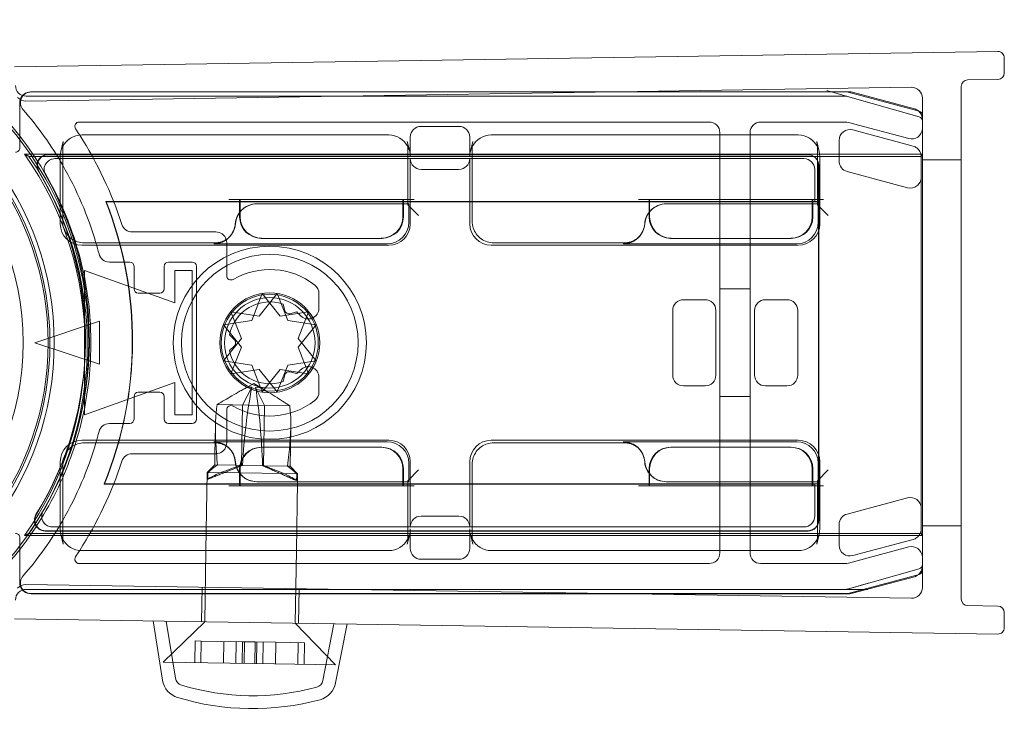
# Model space of a CAD drawing. Units: millimetres. Extents: x -32 to 976, y -2 to 806.
# Drawn here: x 931 to 976, y 757 to 789 of the extents above; entities that cross this region are included whole.
import ezdxf

# ---------------------------------------------------------------- set-up
doc = ezdxf.new("R2010")
doc.units = ezdxf.units.MM
doc.header["$MEASUREMENT"] = 0

msp = doc.modelspace()

# ---------------------------------------------------------------- linework, layer by layer
at = {"color": 0, "linetype": 'Continuous', "lineweight": 0, "extrusion": (1.22465e-16, 1, -2.22045e-16)}
for p, q in [((930.546, 787.29), (976.169, 788)), ((976.474, 787.7), (976.474, 787)), ((931.074, 785.698), (972.166, 786.338)), ((974.474, 762.569), (974.474, 786.378)), ((976.178, 786.7), (974.769, 786.678)), ((931.089, 785.924), (969.146, 785.924)), ((931.291, 786.122), (958.302, 786.122)), ((958.415, 786.124), (931.322, 786.124)), ((958.302, 786.122), (969.172, 786.122)), ((969.292, 786.124), (958.415, 786.124)), ((969.146, 785.924), (968.146, 785.924)), ((969.201, 785.916), (968.239, 786.191)), ((969.201, 785.916), (972.529, 784.965)), ((969.224, 786.115), (972.524, 785.231)), ((972.303, 785.334), (969.422, 786.107)), ((930.791, 783.522), (930.791, 785.622)), ((972.674, 785.838), (972.674, 763.11)), ((972.672, 785.038), (972.672, 763.91)), ((933.543, 784.724), (962.774, 784.724)), ((949.411, 784.524), (951.167, 784.524)), ((965.174, 784.724), (969.108, 784.724)), ((969.237, 784.707), (972.044, 783.954)), ((947.91, 784.124), (933.668, 784.124)), ((948.911, 783.12), (948.911, 784.024)), ((951.667, 784.024), (951.667, 783.12)), ((966.91, 784.124), (952.668, 784.124)), ((963.274, 784.224), (963.274, 784.124)), ((963.274, 784.124), (963.274, 780.924)), ((964.674, 784.124), (964.674, 784.224)), ((964.674, 780.924), (964.674, 784.124)), ((969.439, 784.355), (972.242, 783.604)), ((932.809, 783.823), (932.696, 783.358)), ((932.78, 780.115), (932.78, 783.583)), ((948.883, 783.358), (948.769, 783.823)), ((948.798, 783.583), (948.798, 780.88)), ((951.809, 783.823), (951.696, 783.358)), ((951.78, 780.115), (951.78, 783.583)), ((967.769, 783.823), (967.883, 783.358)), ((967.798, 783.583), (967.798, 780.88)), ((968.81, 782.907), (968.81, 783.872)), ((972.674, 783.228), (931.014, 783.228)), ((972.621, 783.124), (931.214, 783.124)), ((967.365, 783.215), (932.088, 783.215)), ((932.106, 783.204), (967.354, 783.204)), ((932.667, 783.12), (932.667, 780.001)), ((967.911, 780.001), (967.911, 783.12)), ((972.621, 783.124), (972.672, 783.225)), ((972.621, 765.624), (972.621, 783.124)), ((972.672, 783.225), (972.674, 783.228)), ((932.42, 783.024), (967.174, 783.024)), ((948.911, 780.001), (948.911, 783.024)), ((951.667, 783.024), (951.667, 780.001)), ((967.854, 782.704), (967.854, 781.031)), ((967.865, 781.041), (967.865, 782.715)), ((974.474, 782.974), (972.674, 782.974)), ((949.411, 782.524), (951.167, 782.524)), ((967.674, 782.524), (967.674, 781.024)), ((971.983, 781.673), (969.181, 782.424)), ((940.989, 781.032), (934.783, 781.032)), ((934.796, 781.024), (934.783, 781.032)), ((967.854, 781.031), (934.785, 781.031)), ((940.989, 781.024), (934.796, 781.024)), ((940.493, 781.124), (940.993, 781.124)), ((940.989, 780.531), (940.989, 781.124)), ((941.017, 781.032), (940.989, 781.032)), ((941.017, 781.024), (940.989, 781.024)), ((940.993, 781.124), (941.017, 781.124)), ((941.017, 781.124), (941.017, 780.566)), ((948.561, 781.124), (941.017, 781.124)), ((948.561, 781.032), (941.017, 781.032)), ((948.561, 781.024), (941.017, 781.024)), ((948.798, 780.924), (941.783, 780.924)), ((948.561, 780.924), (948.561, 781.124)), ((948.561, 781.124), (948.585, 781.124)), ((948.589, 781.032), (948.561, 781.032)), ((948.589, 781.024), (948.561, 781.024)), ((948.561, 780.324), (948.561, 780.924)), ((948.798, 781.124), (948.585, 781.124)), ((948.589, 781.124), (948.589, 780.924)), ((959.989, 781.032), (948.589, 781.032)), ((959.989, 781.024), (948.589, 781.024)), ((948.589, 780.924), (948.589, 780.324)), ((949.085, 781.124), (948.798, 781.124)), ((948.798, 780.88), (948.841, 780.924)), ((948.841, 780.924), (948.798, 780.924)), ((948.798, 780.88), (949.298, 780.38)), ((948.841, 780.071), (948.841, 780.924)), ((959.493, 781.124), (959.993, 781.124)), ((959.989, 780.531), (959.989, 781.124)), ((960.017, 781.032), (959.989, 781.032)), ((960.017, 781.024), (959.989, 781.024)), ((959.993, 781.124), (960.017, 781.124)), ((960.017, 781.124), (960.017, 780.566)), ((967.561, 781.124), (960.017, 781.124)), ((967.467, 781.032), (960.017, 781.032)), ((967.561, 781.024), (960.017, 781.024)), ((967.798, 780.924), (960.783, 780.924)), ((963.274, 780.924), (963.274, 768.024)), ((964.674, 768.024), (964.674, 780.924)), ((967.561, 780.924), (967.561, 781.124)), ((967.561, 781.124), (967.585, 781.124)), ((967.589, 781.024), (967.561, 781.024)), ((967.561, 780.324), (967.561, 780.924)), ((967.798, 781.124), (967.585, 781.124)), ((967.589, 781.124), (967.589, 780.924)), ((967.674, 781.024), (967.589, 781.024)), ((967.589, 780.924), (967.589, 780.324)), ((967.674, 781.024), (967.667, 781.031)), ((967.674, 781.024), (967.848, 781.024)), ((968.085, 781.124), (967.798, 781.124)), ((967.798, 780.88), (967.841, 780.924)), ((967.841, 780.924), (967.798, 780.924)), ((967.798, 780.88), (968.298, 780.38)), ((967.841, 780.071), (967.841, 780.924)), ((967.848, 781.024), (967.865, 781.041)), ((967.848, 781.024), (967.848, 767.924)), ((967.865, 781.041), (967.854, 781.031)), ((967.865, 781.041), (967.865, 781.041)), ((967.865, 767.906), (967.865, 781.041)), ((940.989, 780.324), (940.989, 780.531)), ((941.017, 780.566), (941.017, 780.324)), ((959.989, 780.324), (959.989, 780.531)), ((960.017, 780.566), (960.017, 780.324)), ((939.889, 779.624), (936, 779.624)), ((933.667, 779.001), (947.911, 779.001)), ((939.832, 779.115), (933.78, 779.115)), ((939.789, 779.071), (947.842, 779.071)), ((939.832, 779.115), (939.846, 779.115)), ((940.389, 777.591), (940.389, 779.124)), ((940.54, 779.408), (940.496, 779.364)), ((942.017, 779.324), (941.989, 779.324)), ((942.017, 779.324), (947.561, 779.324)), ((947.589, 779.324), (947.561, 779.324)), ((952.667, 779.001), (966.911, 779.001)), ((958.832, 779.115), (952.78, 779.115)), ((958.789, 779.071), (966.842, 779.071)), ((958.832, 779.115), (958.846, 779.115)), ((959.54, 779.408), (959.496, 779.364)), ((961.017, 779.324), (960.989, 779.324)), ((961.017, 779.324), (966.561, 779.324)), ((966.589, 779.324), (966.561, 779.324)), ((934.949, 778.224), (935.889, 778.224)), ((937.689, 778.224), (938.789, 778.224)), ((933.789, 777.824), (937.989, 776.324)), ((933.789, 771.124), (933.789, 777.824)), ((936.089, 778.024), (936.089, 776.974)), ((937.489, 776.974), (937.489, 778.024)), ((937.989, 777.824), (938.789, 777.824)), ((937.989, 776.324), (937.989, 777.824)), ((938.789, 777.824), (938.789, 771.124)), ((938.989, 778.024), (938.989, 770.924)), ((936.289, 776.774), (937.289, 776.774)), ((941.557, 775.515), (942.043, 776.757)), ((942.735, 776.757), (941.903, 775.715)), ((942.043, 776.757), (942.875, 775.715)), ((943.221, 775.515), (942.735, 776.757)), ((944.672, 776.08), (944.672, 776.761)), ((964.674, 776.974), (963.274, 776.974)), ((943.006, 776.271), (943.087, 775.966)), ((962.589, 776.474), (961.589, 776.474)), ((965.389, 776.474), (966.389, 776.474)), ((940.585, 775.915), (941.071, 774.674)), ((941.903, 775.715), (940.585, 775.915)), ((942.875, 775.715), (944.193, 775.915)), ((943.332, 775.824), (943.637, 775.906)), ((944.193, 775.915), (943.707, 774.674)), ((961.089, 775.974), (961.089, 772.974)), ((963.089, 772.974), (963.089, 775.974)), ((964.889, 772.974), (964.889, 775.974)), ((966.889, 775.974), (966.889, 772.974)), ((931.489, 774.474), (934.489, 775.474)), ((934.489, 775.474), (934.489, 773.474)), ((940.239, 775.315), (941.557, 775.515)), ((944.54, 775.315), (943.221, 775.515)), ((941.071, 774.274), (940.239, 775.315)), ((943.707, 774.274), (944.54, 775.315)), ((934.489, 773.474), (931.489, 774.474)), ((941.071, 774.674), (940.239, 773.632)), ((940.748, 774.615), (940.524, 774.838)), ((943.707, 774.674), (944.54, 773.632)), ((940.524, 774.109), (940.748, 774.332)), ((940.585, 773.032), (941.071, 774.274)), ((944.193, 773.032), (943.707, 774.274)), ((940.239, 773.632), (941.557, 773.432)), ((944.54, 773.632), (943.221, 773.432)), ((941.903, 773.232), (940.585, 773.032)), ((941.557, 773.432), (942.043, 772.19)), ((942.735, 772.19), (941.903, 773.232)), ((942.043, 772.19), (942.875, 773.232)), ((943.221, 773.432), (942.735, 772.19)), ((942.875, 773.232), (944.193, 773.032)), ((943.637, 773.041), (943.332, 773.123)), ((937.989, 772.624), (933.789, 771.124)), ((937.989, 771.124), (937.989, 772.624)), ((943.087, 772.981), (943.006, 772.676)), ((944.672, 772.186), (944.672, 772.867)), ((937.289, 772.174), (936.289, 772.174)), ((941.646, 772.586), (941.064, 772.262)), ((941.122, 771.583), (941.553, 772.408)), ((941.646, 772.586), (942.217, 772.244)), ((942.139, 771.567), (941.733, 772.405)), ((961.589, 772.474), (962.589, 772.474)), ((966.389, 772.474), (965.389, 772.474)), ((936.089, 771.974), (936.089, 770.924)), ((937.489, 770.924), (937.489, 771.974)), ((964.674, 771.974), (963.274, 771.974)), ((942.139, 771.567), (939.944, 771.602)), ((940.389, 769.824), (940.389, 771.356)), ((941.078, 768.784), (941.122, 771.583)), ((942.095, 768.768), (942.139, 771.567)), ((943.316, 771.549), (942.139, 771.567)), ((938.789, 771.124), (937.989, 771.124)), ((935.889, 770.724), (934.949, 770.724)), ((938.789, 770.724), (937.689, 770.724)), ((939.845, 769.324), (939.865, 770.611)), ((943.336, 768.749), (943.364, 770.557)), ((947.911, 769.946), (933.667, 769.946)), ((939.789, 769.876), (939.794, 769.876)), ((947.842, 769.876), (939.794, 769.876)), ((966.911, 769.946), (952.667, 769.946)), ((958.789, 769.876), (958.794, 769.876)), ((966.842, 769.876), (958.794, 769.876)), ((933.78, 769.832), (939.846, 769.832)), ((940.54, 769.539), (940.496, 769.583)), ((941.989, 769.624), (942.017, 769.624)), ((947.561, 769.624), (942.017, 769.624)), ((947.561, 769.624), (947.589, 769.624)), ((952.78, 769.832), (958.846, 769.832)), ((959.54, 769.539), (959.496, 769.583)), ((960.989, 769.624), (961.017, 769.624)), ((966.561, 769.624), (961.017, 769.624)), ((966.561, 769.624), (966.589, 769.624)), ((932.667, 768.946), (932.667, 765.827)), ((936, 769.324), (939.889, 769.324)), ((939.837, 768.803), (939.845, 769.324)), ((948.911, 765.924), (948.911, 768.946)), ((951.667, 768.946), (951.667, 765.924)), ((967.911, 765.827), (967.911, 768.946)), ((932.78, 765.364), (932.78, 768.833)), ((939.837, 768.803), (939.481, 768.458)), ((940.817, 768.788), (939.837, 768.803)), ((942.095, 768.768), (940.817, 768.788)), ((940.989, 767.824), (940.989, 768.624)), ((941.017, 768.624), (941.017, 767.824)), ((943.209, 768.75), (942.095, 768.768)), ((943.336, 768.749), (943.209, 768.75)), ((943.336, 768.749), (943.681, 768.393)), ((948.561, 768.024), (948.561, 768.624)), ((948.589, 768.624), (948.589, 768.024)), ((948.798, 768.067), (949.298, 768.567)), ((948.841, 768.024), (948.841, 768.876)), ((951.78, 765.364), (951.78, 768.833)), ((959.989, 768.416), (959.989, 768.624)), ((960.017, 768.624), (960.017, 768.388)), ((967.561, 768.024), (967.561, 768.624)), ((967.589, 768.624), (967.589, 768.024)), ((967.798, 768.067), (968.298, 768.567)), ((967.841, 768.024), (967.841, 768.876)), ((939.425, 764.824), (939.481, 768.458)), ((940.981, 768.435), (939.481, 768.458)), ((943.044, 768.403), (940.981, 768.435)), ((943.647, 768.394), (943.044, 768.403)), ((943.681, 768.393), (943.647, 768.394)), ((943.675, 768.024), (943.681, 768.393)), ((948.798, 768.067), (948.798, 765.364)), ((948.798, 768.067), (948.841, 768.024)), ((959.989, 767.824), (959.989, 768.416)), ((960.017, 768.388), (960.017, 767.824)), ((967.798, 768.067), (967.798, 765.364)), ((967.798, 768.067), (967.841, 768.024)), ((934.715, 767.924), (934.702, 767.915)), ((934.702, 767.915), (948.561, 767.915)), ((934.705, 767.917), (967.854, 767.917)), ((934.715, 767.924), (948.561, 767.924)), ((940.493, 767.824), (940.993, 767.824)), ((941.017, 767.824), (940.993, 767.824)), ((941.017, 767.824), (948.561, 767.824)), ((941.789, 768.024), (941.783, 768.024)), ((941.789, 768.024), (948.798, 768.024)), ((943.625, 764.824), (943.675, 768.024)), ((948.561, 767.824), (948.561, 768.024)), ((948.561, 767.924), (948.589, 767.924)), ((948.561, 767.915), (948.589, 767.915)), ((948.585, 767.824), (948.561, 767.824)), ((948.798, 767.824), (948.585, 767.824)), ((948.589, 768.024), (948.589, 767.824)), ((948.589, 767.924), (959.989, 767.924)), ((948.589, 767.915), (959.989, 767.915)), ((948.798, 768.024), (948.841, 768.024)), ((949.085, 767.824), (948.798, 767.824)), ((959.493, 767.824), (959.993, 767.824)), ((959.989, 767.924), (960.017, 767.924)), ((959.989, 767.915), (960.017, 767.915)), ((960.017, 767.824), (959.993, 767.824)), ((960.017, 767.924), (967.561, 767.924)), ((960.017, 767.915), (967.467, 767.915)), ((960.017, 767.824), (967.561, 767.824)), ((960.789, 768.024), (960.783, 768.024)), ((960.789, 768.024), (967.798, 768.024)), ((963.274, 768.024), (963.274, 764.824)), ((964.674, 764.824), (964.674, 768.024)), ((967.561, 767.824), (967.561, 768.024)), ((967.561, 767.924), (967.589, 767.924)), ((967.585, 767.824), (967.561, 767.824)), ((967.798, 767.824), (967.585, 767.824)), ((967.589, 768.024), (967.589, 767.824)), ((967.589, 767.924), (967.674, 767.924)), ((967.674, 767.924), (967.667, 767.917)), ((967.848, 767.924), (967.674, 767.924)), ((967.674, 767.924), (967.674, 766.424)), ((967.798, 768.024), (967.841, 768.024)), ((968.085, 767.824), (967.798, 767.824)), ((967.848, 767.924), (967.865, 767.906)), ((967.854, 767.917), (967.854, 766.243)), ((967.854, 767.917), (967.865, 767.906)), ((967.865, 766.232), (967.865, 767.906)), ((967.865, 767.906), (967.865, 767.906)), ((971.983, 767.274), (969.181, 766.523)), ((951.167, 766.424), (949.411, 766.424)), ((967.174, 765.924), (932.305, 765.924)), ((948.911, 764.924), (948.911, 765.827)), ((951.667, 765.827), (951.667, 764.924)), ((968.81, 766.04), (968.81, 765.075)), ((974.474, 765.974), (972.674, 765.974)), ((930.791, 763.325), (930.791, 765.425)), ((931.014, 765.519), (972.674, 765.519)), ((931.214, 765.624), (972.621, 765.624)), ((931.967, 765.732), (967.365, 765.732)), ((967.354, 765.743), (931.985, 765.743)), ((932.809, 765.125), (932.696, 765.589)), ((948.769, 765.125), (948.883, 765.589)), ((951.809, 765.125), (951.696, 765.589)), ((967.883, 765.589), (967.769, 765.125)), ((969.439, 764.592), (972.242, 765.343)), ((972.621, 765.624), (972.672, 765.522)), ((972.672, 765.522), (972.674, 765.519)), ((972.044, 764.993), (969.237, 764.241)), ((933.668, 764.824), (947.91, 764.824)), ((939.373, 761.52), (939.425, 764.824)), ((943.573, 761.454), (943.625, 764.824)), ((949.411, 764.424), (951.167, 764.424)), ((952.668, 764.824), (966.91, 764.824)), ((963.274, 764.824), (963.274, 764.724)), ((964.674, 764.724), (964.674, 764.824)), ((962.774, 764.224), (933.543, 764.224)), ((969.108, 764.224), (965.174, 764.224)), ((972.529, 763.982), (969.201, 763.031)), ((972.524, 763.716), (969.224, 762.832)), ((969.422, 762.841), (972.303, 763.613)), ((972.166, 762.61), (931.074, 763.249)), ((969.146, 763.024), (931.089, 763.024)), ((939.223, 761.522), (939.248, 763.122)), ((943.723, 761.452), (943.748, 763.052)), ((969.146, 763.024), (970.146, 763.024)), ((969.201, 763.031), (970.162, 763.306)), ((958.302, 762.825), (931.291, 762.825)), ((931.322, 762.824), (958.415, 762.824)), ((969.172, 762.825), (958.302, 762.825)), ((958.415, 762.824), (969.292, 762.824)), ((974.769, 762.269), (976.178, 762.247)), ((930.546, 761.657), (976.169, 760.947)), ((976.474, 761.947), (976.474, 761.247)), ((937.415, 758.802), (936.974, 761.557)), ((939.373, 761.52), (937.444, 759.649)), ((938.008, 758.897), (937.583, 761.547)), ((943.573, 761.454), (945.443, 759.525)), ((944.856, 758.79), (945.363, 761.426)), ((945.445, 758.677), (945.973, 761.417)), ((938.906, 759.627), (938.922, 760.627)), ((938.922, 760.627), (939.213, 760.622)), ((939.197, 759.622), (939.213, 760.622)), ((939.213, 760.622), (941.126, 760.592)), ((940.239, 759.606), (940.254, 760.606)), ((940.835, 760.597), (940.82, 759.597)), ((941.11, 759.592), (941.126, 760.592)), ((941.126, 760.592), (941.707, 760.583)), ((941.196, 759.591), (941.211, 760.591)), ((941.692, 759.583), (941.707, 760.583)), ((941.707, 760.583), (942.664, 760.568)), ((941.777, 759.582), (941.792, 760.582)), ((942.083, 760.577), (942.067, 759.577)), ((942.648, 759.568), (942.664, 760.568)), ((942.664, 760.568), (943.996, 760.548)), ((943.69, 759.552), (943.706, 760.552)), ((943.981, 759.548), (943.996, 760.548)), ((942.606, 759.569), (937.444, 759.649)), ((945.443, 759.525), (942.606, 759.569))]:
    msp.add_line(p, q, dxfattribs=at)
at = {"color": 0, "linetype": 'Continuous', "lineweight": 0, "extrusion": (-2.71926e-32, -2.22045e-16, -1)}
for radius in [4.482, 4.1, 2.1]:
    msp.add_circle((-942.389, 774.474), radius, dxfattribs=at)
at = {"color": 0, "linetype": 'Continuous', "lineweight": 0}
for radius in [2.317, 2.25]:
    msp.add_circle((942.389, 774.474), radius, dxfattribs=at)
at = {"color": 0, "linetype": 'Continuous', "lineweight": 0, "extrusion": (-2.71926e-32, -2.22045e-16, -1)}
for centre, radius, start, end in [((-918.489, 774.474), 13.9, 26.2304, 333.7696), ((-976.174, 787.7), 0.3, 89.1088, 180), ((-918.489, 774.474), 12.461, 90, 270), ((-976.174, 787), 0.3, 180, 269.1088), ((-931.089, 786.424), 0.5, 270, 360), ((-931.066, 786.198), 0.5, 269.1088, 319.1088), ((-931.322, 785.624), 0.5, 319.0134, 90), ((-931.291, 785.622), 0.5, 16.923, 90.0005), ((-969.172, 785.922), 0.2, 90, 105), ((-969.292, 785.624), 0.5, 90, 105), ((-931.291, 785.622), 0.5, 359.9995, 16.923), ((-918.489, 774.474), 16.5, 139.0134, 150.0123), ((-972.174, 784.852), 0.5, 105, 128.9188), ((-972.174, 784.852), 0.5, 128.9188, 175.2008), ((-972.472, 785.038), 0.2, 105, 180), ((-972.174, 784.852), 0.5, 175.2008, 180), ((-972.174, 784.437), 0.5, 184.7992, 285), ((-972.174, 784.437), 0.5, 180, 184.7992), ((-933.788, 783.583), 1.008, 0.0011, 13.7327), ((-947.79, 783.583), 1.008, 166.2669, 179.992), ((-952.788, 783.583), 1.008, 0.0083, 13.7327), ((-966.79, 783.583), 1.008, 166.2669, 179.992), ((-930.591, 783.522), 0.2, 179.9983, 270.0017), ((-918.42, 774.374), 15.395, 144.8892, 215.1108), ((-918.42, 774.374), 15.5, 145.6313, 214.3687), ((-918.489, 774.474), 16.5, 150.0123, 163.6631), ((-918.42, 774.574), 15.409, 149.2195, 211.6226), ((-918.42, 774.574), 17.591, 158.4597, 202.2423), ((-918.42, 774.574), 17.6, 158.5015, 202.2), ((-939.889, 779.124), 0.5, 90, 162.9848), ((-918.489, 774.474), 16.5, 163.6631, 165.5225), ((-939.889, 779.124), 0.5, 162.9848, 180), ((-934.949, 778.724), 0.5, 270, 345.5225), ((-936.289, 776.974), 0.2, 270, 360), ((-937.289, 776.974), 0.2, 180, 270), ((-944.172, 776.761), 0.5, 127.9358, 180), ((-942.389, 774.474), 1.9, 11.0657, 108.9343), ((-943.281, 776.018), 0.2, 255, 345), ((-942.389, 774.474), 1.9, 131.0657, 137.9753), ((-940.606, 774.474), 0.2, 135, 225), ((-942.389, 774.474), 1.9, 251.0657, 348.9343), ((-943.281, 772.93), 0.2, 15, 105), ((-942.389, 774.474), 1.9, 222.0247, 228.9343), ((-936.289, 771.974), 0.2, 0, 90), ((-937.289, 771.974), 0.2, 90, 180), ((-944.172, 772.186), 0.5, 180, 232.0642), ((-918.489, 774.474), 16.5, 194.4775, 196.3369), ((-934.949, 770.224), 0.5, 14.4775, 90), ((-918.489, 774.474), 16.5, 196.3369, 209.9877), ((-939.889, 769.824), 0.5, 196.149, 270), ((-939.889, 769.824), 0.5, 180, 196.149), ((-918.489, 774.474), 16.5, 209.9877, 220.9866), ((-930.591, 765.425), 0.2, 89.9983, 180.0017), ((-933.788, 765.364), 1.008, 346.2669, 359.9992), ((-947.79, 765.364), 1.008, 180.0083, 193.7327), ((-952.788, 765.364), 1.008, 346.2669, 359.992), ((-966.79, 765.364), 1.008, 180.0083, 193.7327), ((-972.174, 764.51), 0.5, 75, 175.2008), ((-972.174, 764.51), 0.5, 175.2008, 180), ((-972.174, 764.096), 0.5, 184.7992, 231.0812), ((-972.174, 764.096), 0.5, 180, 184.7992), ((-931.322, 763.324), 0.5, 270, 40.9866), ((-972.174, 764.096), 0.5, 231.0812, 255), ((-972.472, 763.91), 0.2, 180, 255), ((-931.089, 762.524), 0.5, 0, 90), ((-931.066, 762.749), 0.5, 40.8912, 90.8912), ((-931.291, 763.325), 0.5, 343.077, 0.0005), ((-931.291, 763.325), 0.5, 269.9995, 343.077), ((-969.172, 763.025), 0.2, 255, 270), ((-969.292, 763.324), 0.5, 255, 270), ((-976.174, 761.947), 0.3, 90.8912, 180), ((-976.174, 761.247), 0.3, 180, 270.8912), ((-938.403, 758.96), 0.4, 286.8839, 350.8912), ((-938.403, 758.96), 1, 286.8839, 350.8912), ((-941.598, 769.486), 11.4, 254.8985, 286.8839), ((-944.463, 758.866), 0.4, 190.8912, 254.8985), ((-944.463, 758.866), 1, 190.8912, 254.8985), ((-941.598, 769.486), 12, 254.8985, 286.8839)]:
    msp.add_arc(centre, radius, start, end, dxfattribs=at)
at = {"color": 0, "linetype": 'Continuous', "lineweight": 0}
for centre, radius, start, end in [((918.489, 774.474), 13.7, 209.7396, 150.2604), ((918.489, 774.474), 13.613, 210.425, 149.575), ((972.174, 785.838), 0.5, 0, 90.8912), ((974.774, 786.378), 0.3, 90.8912, 180), ((918.489, 774.474), 15.5, 310.4823, 49.5177), ((972.474, 784.773), 0.2, 0, 74.0546), ((918.489, 774.474), 15.6, 37.9476, 40.8513), ((933.543, 784.524), 0.2, 90, 213.7278), ((962.774, 784.224), 0.5, 360, 90), ((965.174, 784.224), 0.5, 90, 180), ((969.108, 784.224), 0.5, 75, 90), ((918.489, 774.474), 15.6, 23.6372, 37.9476), ((918.489, 774.474), 17.9, 32.6037, 33.7278), ((918.489, 774.474), 17.9, 17.8825, 32.6037), ((933.788, 783.583), 1.008, 166.2669, 179.9992), ((947.79, 783.583), 1.008, 0.0011, 13.7327), ((952.788, 783.583), 1.008, 166.2669, 179.9992), ((966.79, 783.583), 1.008, 0.0011, 13.7327), ((918.42, 774.574), 15.419, 328.4448, 30.7142), ((918.42, 774.574), 15.6, 329.5881, 29.59), ((918.42, 774.574), 17.593, 337.7662, 21.5319), ((918.489, 774.474), 15.6, 17.6783, 23.6372), ((936, 780.124), 0.5, 197.8825, 270), ((941.989, 780.324), 1, 180, 270), ((947.589, 780.324), 1, 270, 0), ((960.989, 780.324), 1, 180, 270), ((966.589, 780.324), 1, 270, 0), ((918.489, 774.474), 15.6, 342.3217, 17.6783), ((935.889, 778.024), 0.2, 0, 90), ((937.689, 778.024), 0.2, 90, 180), ((938.789, 778.024), 0.2, 0, 90), ((942.389, 774.474), 3.4, 52.0642, 120), ((940.589, 777.591), 0.2, 180, 300), ((944.172, 776.08), 0.5, 222.0247, 360), ((944.172, 772.867), 0.5, 360, 137.9753), ((942.389, 774.474), 3.4, 240, 307.9358), ((940.589, 771.356), 0.2, 60, 180), ((935.889, 770.924), 0.2, 270, 360), ((937.689, 770.924), 0.2, 180, 270), ((938.789, 770.924), 0.2, 270, 360), ((918.489, 774.474), 15.6, 336.3628, 342.3217), ((941.989, 768.624), 1, 90, 180), ((947.589, 768.624), 1, 0, 90), ((960.989, 768.624), 1, 90, 180), ((966.589, 768.624), 1, 0, 90), ((918.489, 774.474), 17.9, 327.3963, 342.1175), ((936, 768.824), 0.5, 90, 162.1175), ((918.489, 774.474), 15.6, 322.0524, 336.3628), ((933.788, 765.364), 1.008, 180.0011, 193.7327), ((947.79, 765.364), 1.008, 346.2669, 359.9992), ((952.788, 765.364), 1.008, 180.0011, 193.7327), ((966.79, 765.364), 1.008, 346.2669, 359.9992), ((918.489, 774.474), 15.6, 319.1487, 322.0524), ((933.543, 764.424), 0.2, 146.2722, 270), ((918.489, 774.474), 17.9, 326.2722, 327.3963), ((962.774, 764.724), 0.5, 270, 360), ((965.174, 764.724), 0.5, 180, 270), ((969.108, 764.724), 0.5, 270, 285), ((972.474, 764.174), 0.2, 285.9454, 0), ((972.174, 763.11), 0.5, 269.1088, 0), ((974.774, 762.569), 0.3, 180, 269.1088)]:
    msp.add_arc(centre, radius, start, end, dxfattribs=at)
at = {"color": 0, "linetype": 'Continuous', "lineweight": 0, "extrusion": (-4.93038e-32, -2.22045e-16, -1)}
for centre, major_axis, ratio, start_param, end_param in [((931.089, 786.424), (-0.354, -0.354), 0.999924, -0.78536, 0.78536), ((969.31, 782.907), (0.397, 0.304), 0.99994, 2.487123, 3.796062), ((972.113, 782.156), (-0.304, 0.397), 0.999897, -3.134916, -2.225344), ((941.789, 779.923), (-0.707, 0.707), 0.999695, -0.711197, 0.785246), ((947.841, 780.071), (0.707, -0.707), 0.999695, -0.785246, 0.785246), ((947.911, 780.002), (0.707, -0.707), 0.999695, -0.785246, 0.785246), ((952.667, 780.002), (-0.707, -0.707), 0.999695, -0.785246, 0.785246), ((947.841, 768.876), (0.707, 0.707), 0.999695, 5.497939, 7.068431), ((947.911, 768.946), (0.707, 0.707), 0.999695, -0.785246, 0.785246)]:
    msp.add_ellipse(centre, major_axis=major_axis, ratio=ratio, start_param=start_param, end_param=end_param, dxfattribs=at)
at = {"color": 0, "linetype": 'Continuous', "lineweight": 0}
for centre, major_axis, ratio, start_param, end_param in [((969.146, 785.724), (0.028, 0.198), 0.999961, -0.139144, 0.139144), ((972.474, 784.773), (0.16, 0.12), 0.99994, -0.64622, 0.64622), ((951.167, 784.024), (0.447, 0.224), 0.99981, -0.463541, 1.107103), ((947.911, 783.121), (0.238, -0.974), 0.997308, 1.811278, 2.90254), ((947.911, 783.121), (0.238, -0.974), 0.997308, 1.3305, 1.811278), ((972.113, 783.121), (0.397, 0.304), 0.99994, 0.268456, 0.654469), ((967.174, 782.524), (-0.354, -0.354), 0.999924, 2.356233, 3.926953), ((949.298, 780.88), (0.5, 0), 0.017455, -3.141593, -3.124139), ((949.298, 780.88), (0.5, 0), 0.017455, -3.159046, -3.141593), ((968.298, 780.88), (0.5, 0), 0.017455, -3.141593, -3.124139), ((968.298, 780.88), (0.5, 0), 0.017455, -3.159046, -3.141593), ((942.017, 780.324), (-0.707, -0.707), 0.999924, -0.78536, 0.78536), ((947.561, 780.324), (0.707, -0.707), 0.999924, 5.497825, 7.068545), ((961.017, 780.324), (-0.707, -0.707), 0.999924, -0.78536, 0.78536), ((966.561, 780.324), (0.707, -0.707), 0.999924, 5.497825, 7.068545), ((943.973, 767.269), (-0.156, -9.999), 0.29059, -2.106015, -1.718223), ((939.789, 768.876), (-0.707, 0.707), 0.999695, -2.282298, -0.785246), ((958.789, 768.876), (-0.707, 0.707), 0.999695, -1.47118, -0.785246), ((942.017, 768.624), (-0.707, 0.707), 0.999924, 5.497825, 7.068545), ((947.561, 768.624), (0.707, 0.707), 0.999924, -0.78536, 0.78536), ((958.789, 768.876), (-0.707, 0.707), 0.999695, -2.282298, -1.47118), ((961.017, 768.624), (-0.707, 0.707), 0.999924, 5.497825, 7.068545), ((966.561, 768.624), (0.707, 0.707), 0.999924, -0.78536, 0.78536), ((941.789, 769.024), (-0.707, -0.707), 0.999695, -0.711197, 0.785246), ((960.789, 769.024), (-0.707, -0.707), 0.999695, -0.711197, 0.785246), ((942.285, 768.498), (-1.994, 0.744), 0.088545, -1.927978, -1.44248), ((941.587, 768.776), (2.087, -0.771), 0.094223, 0.236106, 0.833439), ((949.298, 768.067), (-0.5, 0), 0.017455, -0.017453, 0), ((949.298, 768.067), (-0.5, 0), 0.017455, 0, 0.017453), ((968.298, 768.067), (-0.5, 0), 0.017455, -0.017453, 0), ((968.298, 768.067), (-0.5, 0), 0.017455, 0, 0.017453), ((972.113, 766.791), (0.304, 0.397), 0.999897, 0.006677, 0.916248), ((967.174, 766.424), (-0.354, 0.354), 0.999924, -3.926953, -2.356233), ((952.667, 765.826), (-0.238, 0.974), 0.997308, 1.3305, 1.811278), ((952.667, 765.826), (-0.238, 0.974), 0.997308, 1.811278, 2.90254), ((949.411, 764.924), (-0.447, -0.224), 0.99981, -0.463541, 1.107103), ((972.474, 764.174), (0.16, -0.12), 0.99994, -0.64622, 0.64622), ((969.146, 763.224), (0.028, -0.198), 0.999961, -0.139144, 0.139144)]:
    msp.add_ellipse(centre, major_axis=major_axis, ratio=ratio, start_param=start_param, end_param=end_param, dxfattribs=at)
at = {"color": 0, "linetype": 'Continuous', "lineweight": 0, "extrusion": (-2.46519e-32, -2.22045e-16, -1)}
for centre, major_axis, ratio, start_param, end_param in [((949.411, 784.024), (0.447, -0.224), 0.99981, -3.605134, -2.03449), ((933.667, 783.121), (0.238, 0.974), 0.997308, -1.330315, -0.239053), ((952.667, 783.121), (0.238, 0.974), 0.997308, -1.330315, -0.239053), ((966.911, 783.121), (-0.238, 0.974), 0.997308, 0.239053, 1.330315), ((933.667, 783.121), (0.238, 0.974), 0.997308, -1.811093, -1.330315), ((952.667, 783.121), (0.238, 0.974), 0.997308, -1.811093, -1.330315), ((966.911, 783.121), (-0.238, 0.974), 0.997308, 1.330315, 1.811093), ((967.354, 782.704), (0.354, 0.354), 0.999924, -0.78536, 0.78536), ((967.365, 782.715), (0.354, 0.354), 0.999924, -0.78536, 0.78536), ((949.411, 783.024), (0.447, 0.224), 0.99981, 2.03449, 3.605134), ((951.167, 783.024), (-0.447, 0.224), 0.99981, -3.605134, -2.03449), ((960.789, 779.923), (-0.707, 0.707), 0.999695, -0.711197, 0.785246), ((933.667, 780.002), (-0.707, -0.707), 0.999695, -0.785246, 0.785246), ((939.789, 780.071), (-0.707, -0.707), 0.999695, -2.282298, -1.601656), ((958.789, 780.071), (-0.707, -0.707), 0.999695, -2.282298, -1.601656), ((966.841, 780.071), (0.707, -0.707), 0.999695, -0.785246, 0.785246), ((966.911, 780.002), (0.707, -0.707), 0.999695, -0.785246, 0.785246), ((939.789, 780.071), (-0.707, -0.707), 0.999695, -1.601656, -0.785246), ((958.789, 780.071), (-0.707, -0.707), 0.999695, -1.601656, -0.785246), ((961.589, 775.974), (0.354, -0.354), 0.999924, -3.926953, -2.356233), ((962.589, 775.974), (-0.354, -0.354), 0.999924, -3.926953, -2.356233), ((965.389, 775.974), (0.354, -0.354), 0.999924, -3.926953, -2.356233), ((966.389, 775.974), (-0.354, -0.354), 0.999924, 2.356233, 3.926953), ((961.589, 772.974), (0.354, 0.354), 0.999924, 2.356233, 3.926953), ((962.589, 772.974), (-0.354, 0.354), 0.999924, -3.926953, -2.356233), ((965.389, 772.974), (0.354, 0.354), 0.999924, -3.926953, -2.356233), ((966.389, 772.974), (-0.354, 0.354), 0.999924, 2.356233, 3.926953), ((933.667, 768.946), (-0.707, 0.707), 0.999695, -0.785246, 0.785246), ((952.667, 768.946), (-0.707, 0.707), 0.999695, -0.785246, 0.785246), ((966.841, 768.876), (0.707, 0.707), 0.999695, 5.497939, 7.068431), ((966.911, 768.946), (0.707, 0.707), 0.999695, -0.785246, 0.785246), ((940.88, 768.519), (-2.016, -0.681), 0.088545, 1.213614, 1.699113), ((941.587, 768.776), (2.11, 0.706), 0.094223, -2.905486, -2.308153), ((949.411, 765.924), (0.447, -0.224), 0.99981, -3.605134, -2.03449), ((951.167, 765.924), (-0.447, -0.224), 0.99981, 2.03449, 3.605134), ((967.354, 766.243), (0.354, -0.354), 0.999924, -0.78536, 0.78536), ((967.365, 766.232), (0.354, -0.354), 0.999924, -0.78536, 0.78536), ((969.31, 766.04), (0.397, -0.304), 0.99994, -3.796062, -2.487123), ((947.911, 765.826), (-0.238, -0.974), 0.997308, -1.811093, -1.330315), ((966.911, 765.826), (-0.238, -0.974), 0.997308, -1.811093, -1.330315), ((947.911, 765.826), (-0.238, -0.974), 0.997308, -1.330315, -0.239053), ((966.911, 765.826), (-0.238, -0.974), 0.997308, -1.330315, -0.239053), ((972.113, 765.826), (-0.397, 0.304), 0.99994, -2.873137, -2.487123), ((951.167, 764.924), (-0.447, 0.224), 0.99981, -3.605134, -2.03449), ((969.31, 765.075), (0.304, 0.397), 0.999897, 2.225344, 4.057841), ((931.089, 762.524), (-0.354, 0.354), 0.999924, -0.78536, 0.78536)]:
    msp.add_ellipse(centre, major_axis=major_axis, ratio=ratio, start_param=start_param, end_param=end_param, dxfattribs=at)
at = {"color": 0, "linetype": 'Continuous', "lineweight": 0, "extrusion": (-3.69779e-32, -2.22045e-16, -1)}
msp.add_ellipse((969.31, 783.872), major_axis=(0.304, -0.397), ratio=0.999897, start_param=2.225344, end_param=4.057841, dxfattribs=at)
at = {"color": 0, "linetype": 'Continuous', "lineweight": 0, "extrusion": (-2.71917e-32, -2.22045e-16, -1)}
for centre, major_axis in [((947.79, 783.583), (1.008, 0)), ((952.788, 783.583), (-1.008, 0)), ((966.79, 783.583), (1.008, 0)), ((947.79, 765.364), (1.008, 0)), ((952.788, 765.364), (-1.008, 0))]:
    msp.add_ellipse(centre, major_axis=major_axis, ratio=0.000031, start_param=0, end_param=0.000125, dxfattribs=at)
at = {"color": 0, "linetype": 'Continuous', "lineweight": 0, "extrusion": (-2.71926e-32, -2.22045e-16, -1)}
for centre, major_axis, start_param, end_param in [((967.467, 781.031), (0.2, 0), -1.570796, -1.078303), ((967.467, 781.031), (0.2, 0), -1.078303, -0.911635), ((967.467, 781.031), (0.2, 0), -0.911635, -0.008727), ((967.467, 767.917), (-0.2, 0), -2.06329, -1.570796), ((967.467, 767.917), (-0.2, 0), -2.229958, -2.06329), ((967.467, 767.917), (-0.2, 0), -3.132866, -2.229958)]:
    msp.add_ellipse(centre, major_axis=major_axis, ratio=0.008727, start_param=start_param, end_param=end_param, dxfattribs=at)
at = {"color": 0, "linetype": 'Continuous', "lineweight": 0, "extrusion": (-2.73482e-32, -2.22045e-16, -1)}
msp.add_ellipse((939.155, 767.344), major_axis=(-0.156, -9.999), ratio=0.29059, start_param=-2.106015, end_param=-1.718223, dxfattribs=at)
at = {"color": 0, "linetype": 'Continuous', "lineweight": 0, "extrusion": (-1.84889e-32, -2.22045e-16, -1)}
for start_param, end_param in [(1.330315, 1.811093), (0.239053, 1.330315)]:
    msp.add_ellipse((933.667, 765.826), major_axis=(0.238, -0.974), ratio=0.997308, start_param=start_param, end_param=end_param, dxfattribs=at)
at = {"color": 0, "linetype": 'Continuous', "lineweight": 0, "extrusion": (-2.71925e-32, -2.22045e-16, -1)}
msp.add_ellipse((966.79, 765.364), major_axis=(1.008, 0), ratio=0.000031, start_param=0, end_param=0.000125, dxfattribs=at)
at = {"color": 0, "linetype": 'Continuous', "lineweight": 0}
for points, degree in [([(931.014, 783.228), (931.114, 783.176), (931.214, 783.124)], 2), ([(959.518, 769.561), (959.525, 769.554), (959.532, 769.547), (959.54, 769.539)], 3), ([(939.516, 768.458), (939.663, 768.582), (939.811, 768.699), (939.964, 768.801)], 3), ([(941.122, 768.783), (940.293, 768.45), (939.519, 768.136)], 2), ([(942.051, 768.768), (942.869, 768.409), (943.633, 768.072)], 2), ([(943.647, 768.394), (943.503, 768.522), (943.359, 768.643), (943.209, 768.75)], 3), ([(939.516, 768.458), (939.517, 768.35), (939.518, 768.243), (939.519, 768.136)], 3), ([(943.647, 768.394), (943.642, 768.286), (943.637, 768.179), (943.633, 768.072)], 3), ([(934.715, 767.924), (934.71, 767.92), (934.705, 767.917)], 2), ([(931.014, 765.519), (931.114, 765.571), (931.214, 765.624)], 2)]:
    msp.add_open_spline(points, degree=degree, dxfattribs=at)
for points, knots in [([(931.658, 782.459), (931.625, 782.515), (931.603, 782.577), (931.584, 782.706), (931.587, 782.771), (931.618, 782.898), (931.646, 782.957), (931.723, 783.062), (931.771, 783.107), (931.866, 783.165), (931.908, 783.184), (931.996, 783.209), (932.042, 783.215), (932.088, 783.215)], [0, 0, 0, 0, 0.0195356, 0.0195356, 0.039068, 0.039068, 0.0585979, 0.0585979, 0.0781275, 0.0781275, 0.0919076, 0.0919076, 0.1056881, 0.1056881, 0.1056881, 0.1056881]), ([(931.676, 782.449), (931.643, 782.505), (931.621, 782.567), (931.602, 782.696), (931.605, 782.761), (931.637, 782.888), (931.664, 782.947), (931.741, 783.052), (931.79, 783.097), (931.884, 783.155), (931.927, 783.173), (932.015, 783.198), (932.06, 783.204), (932.106, 783.204)], [0, 0, 0, 0, 0.0195356, 0.0195356, 0.039068, 0.039068, 0.0585979, 0.0585979, 0.0781275, 0.0781275, 0.0918785, 0.0918785, 0.10563, 0.10563, 0.10563, 0.10563]), ([(972.614, 783.122), (972.614, 783.197), (972.593, 783.285), (972.539, 783.385), (972.518, 783.416), (972.47, 783.472), (972.443, 783.498), (972.414, 783.52)], [0, 0, 0, 0, 0.02662394, 0.02662394, 0.03749304, 0.03749304, 0.04814387, 0.04814387, 0.04814387, 0.04814387]), ([(932.42, 783.024), (932.376, 783.024), (932.332, 783.018), (932.247, 782.995), (932.206, 782.977), (932.112, 782.922), (932.062, 782.879), (931.983, 782.775), (931.954, 782.716), (931.921, 782.591), (931.916, 782.525), (931.933, 782.396), (931.953, 782.333), (931.986, 782.277)], [0, 0, 0, 0, 0.0132587, 0.0132587, 0.0265169, 0.0265169, 0.0460467, 0.0460467, 0.0655766, 0.0655766, 0.0851089, 0.0851089, 0.1046443, 0.1046443, 0.1046443, 0.1046443]), ([(972.614, 782.154), (972.614, 782.079), (972.593, 781.991), (972.539, 781.892), (972.518, 781.861), (972.47, 781.805), (972.443, 781.779), (972.414, 781.758)], [0.11499738, 0.11499738, 0.11499738, 0.11499738, 0.14157088, 0.14157088, 0.15243019, 0.15243019, 0.16307124, 0.16307124, 0.16307124, 0.16307124]), ([(941.783, 780.924), (941.653, 780.924), (941.524, 780.898), (941.283, 780.799), (941.174, 780.727), (940.996, 780.551), (940.926, 780.452), (940.826, 780.234), (940.795, 780.117), (940.786, 779.998)], [0, 0, 0, 0, 0.0390677, 0.0390677, 0.0781243, 0.0781243, 0.1141112, 0.1141112, 0.1500937, 0.1500937, 0.1500937, 0.1500937]), ([(960.783, 780.924), (960.653, 780.924), (960.524, 780.898), (960.283, 780.799), (960.174, 780.727), (959.996, 780.551), (959.926, 780.452), (959.826, 780.234), (959.795, 780.117), (959.786, 779.998)], [0, 0, 0, 0, 0.0390677, 0.0390677, 0.0781243, 0.0781243, 0.1141112, 0.1141112, 0.1500937, 0.1500937, 0.1500937, 0.1500937]), ([(932.78, 780.115), (932.78, 780.01), (932.797, 779.905), (932.862, 779.706), (932.91, 779.612), (933.033, 779.442), (933.108, 779.367), (933.277, 779.244), (933.372, 779.196), (933.571, 779.131), (933.675, 779.115), (933.78, 779.115)], [-0.785246, -0.785246, -0.785246, -0.785246, -0.471148, -0.471148, -0.157049, -0.157049, 0.157049, 0.157049, 0.471148, 0.471148, 0.785246, 0.785246, 0.785246, 0.785246]), ([(939.794, 779.071), (939.924, 779.071), (940.053, 779.097), (940.294, 779.196), (940.404, 779.268), (940.582, 779.444), (940.652, 779.543), (940.753, 779.761), (940.783, 779.878), (940.792, 779.998)], [0, 0, 0, 0, 0.0390722, 0.0390722, 0.0781556, 0.0781556, 0.114177, 0.114177, 0.1501902, 0.1501902, 0.1501902, 0.1501902]), ([(951.78, 780.115), (951.78, 780.01), (951.797, 779.905), (951.862, 779.706), (951.91, 779.612), (952.033, 779.442), (952.108, 779.367), (952.277, 779.244), (952.372, 779.196), (952.571, 779.131), (952.675, 779.115), (952.78, 779.115)], [-0.785246, -0.785246, -0.785246, -0.785246, -0.471148, -0.471148, -0.157049, -0.157049, 0.157049, 0.157049, 0.471148, 0.471148, 0.785246, 0.785246, 0.785246, 0.785246]), ([(958.794, 779.071), (958.924, 779.071), (959.053, 779.097), (959.294, 779.196), (959.404, 779.268), (959.582, 779.444), (959.652, 779.543), (959.753, 779.761), (959.783, 779.878), (959.792, 779.998)], [0, 0, 0, 0, 0.0390722, 0.0390722, 0.0781556, 0.0781556, 0.114177, 0.114177, 0.1501902, 0.1501902, 0.1501902, 0.1501902]), ([(939.832, 779.115), (939.885, 779.115), (939.937, 779.119), (940.04, 779.135), (940.092, 779.148), (940.191, 779.18), (940.24, 779.2), (940.333, 779.248), (940.378, 779.275), (940.463, 779.337), (940.503, 779.371), (940.54, 779.408)], [0.7852459, 0.7852459, 0.7852459, 0.7852459, 0.942356, 0.942356, 1.0994661, 1.0994661, 1.2565761, 1.2565761, 1.4136862, 1.4136862, 1.5707963, 1.5707963, 1.5707963, 1.5707963]), ([(940.475, 779.338), (940.44, 779.309), (940.403, 779.283), (940.325, 779.236), (940.285, 779.215), (940.201, 779.179), (940.159, 779.164), (940.071, 779.139), (940.027, 779.13), (939.937, 779.118), (939.891, 779.115), (939.846, 779.115)], [0.1159475, 0.1159475, 0.1159475, 0.1159475, 0.1363636, 0.1363636, 0.1567797, 0.1567797, 0.1771958, 0.1771958, 0.1976118, 0.1976118, 0.2180279, 0.2180279, 0.2180279, 0.2180279]), ([(940.451, 779.317), (940.453, 779.319), (940.454, 779.32), (940.457, 779.323), (940.459, 779.324), (940.462, 779.326), (940.463, 779.328), (940.467, 779.331), (940.468, 779.332), (940.472, 779.335), (940.474, 779.336), (940.475, 779.338)], [0.5036226, 0.5036226, 0.5036226, 0.5036226, 0.553641, 0.553641, 0.6036595, 0.6036595, 0.6536779, 0.6536779, 0.7036963, 0.7036963, 0.7537147, 0.7537147, 0.7537147, 0.7537147]), ([(958.832, 779.115), (958.885, 779.115), (958.937, 779.119), (959.04, 779.135), (959.092, 779.148), (959.191, 779.18), (959.24, 779.2), (959.333, 779.248), (959.378, 779.275), (959.463, 779.337), (959.503, 779.371), (959.54, 779.408)], [0.7852459, 0.7852459, 0.7852459, 0.7852459, 0.942356, 0.942356, 1.0994661, 1.0994661, 1.2565761, 1.2565761, 1.4136862, 1.4136862, 1.5707963, 1.5707963, 1.5707963, 1.5707963]), ([(959.475, 779.338), (959.44, 779.309), (959.403, 779.283), (959.325, 779.236), (959.285, 779.215), (959.201, 779.179), (959.159, 779.164), (959.071, 779.139), (959.027, 779.13), (958.937, 779.118), (958.891, 779.115), (958.846, 779.115)], [0.1159475, 0.1159475, 0.1159475, 0.1159475, 0.1363636, 0.1363636, 0.1567797, 0.1567797, 0.1771958, 0.1771958, 0.1976118, 0.1976118, 0.2180279, 0.2180279, 0.2180279, 0.2180279]), ([(959.451, 779.317), (959.453, 779.319), (959.454, 779.32), (959.457, 779.323), (959.459, 779.324), (959.462, 779.326), (959.463, 779.328), (959.467, 779.331), (959.468, 779.332), (959.472, 779.335), (959.474, 779.336), (959.475, 779.338)], [0.5036226, 0.5036226, 0.5036226, 0.5036226, 0.553641, 0.553641, 0.6036595, 0.6036595, 0.6536779, 0.6536779, 0.7036963, 0.7036963, 0.7537147, 0.7537147, 0.7537147, 0.7537147]), ([(939.944, 771.602), (940.175, 771.74), (940.404, 771.877), (940.763, 772.089), (940.893, 772.165), (941.085, 772.274), (941.147, 772.308), (941.209, 772.34)], [4.0805376, 4.0805376, 4.0805376, 4.0805376, 4.1686217, 4.1686217, 4.2194669, 4.2194669, 4.2436908, 4.2436908, 4.2436908, 4.2436908]), ([(941.553, 772.408), (941.507, 772.418), (941.462, 772.423), (941.372, 772.411), (941.327, 772.395), (941.257, 772.364), (941.233, 772.352), (941.209, 772.34)], [0, 0, 0, 0, 0.01685535, 0.01685535, 0.03371069, 0.03371069, 0.042388, 0.042388, 0.042388, 0.042388]), ([(941.733, 772.405), (941.779, 772.414), (941.824, 772.417), (941.914, 772.403), (941.958, 772.385), (942.027, 772.352), (942.051, 772.34), (942.074, 772.326)], [0, 0, 0, 0, 0.01685535, 0.01685535, 0.03371069, 0.03371069, 0.042388, 0.042388, 0.042388, 0.042388]), ([(943.316, 771.549), (943.09, 771.695), (942.865, 771.839), (942.513, 772.062), (942.385, 772.142), (942.196, 772.256), (942.136, 772.293), (942.074, 772.326)], [4.0811673, 4.0811673, 4.0811673, 4.0811673, 4.1692514, 4.1692514, 4.2200966, 4.2200966, 4.2443205, 4.2443205, 4.2443205, 4.2443205]), ([(939.944, 771.602), (939.926, 771.484), (939.912, 771.369), (939.842, 770.667), (939.862, 770.011), (939.931, 769.162), (939.947, 768.982), (939.964, 768.801)], [2.3537071, 2.3537071, 2.3537071, 2.3537071, 2.3913906, 2.3913906, 2.5884785, 2.5884785, 2.6412809, 2.6412809, 2.6412809, 2.6412809]), ([(943.316, 771.549), (943.33, 771.431), (943.341, 771.315), (943.389, 770.611), (943.349, 769.957), (943.253, 769.11), (943.231, 768.93), (943.209, 768.75)], [2.3537071, 2.3537071, 2.3537071, 2.3537071, 2.3913906, 2.3913906, 2.5884785, 2.5884785, 2.6412809, 2.6412809, 2.6412809, 2.6412809]), ([(939.794, 769.876), (939.924, 769.876), (940.053, 769.851), (940.28, 769.758), (940.378, 769.696), (940.463, 769.62)], [0, 0, 0, 0, 0.03907221, 0.03907221, 0.07348233, 0.07348233, 0.07348233, 0.07348233]), ([(958.794, 769.876), (958.924, 769.876), (959.053, 769.851), (959.28, 769.758), (959.378, 769.696), (959.463, 769.62)], [0, 0, 0, 0, 0.03907221, 0.03907221, 0.07348233, 0.07348233, 0.07348233, 0.07348233]), ([(933.78, 769.832), (933.675, 769.832), (933.571, 769.816), (933.372, 769.751), (933.277, 769.703), (933.108, 769.58), (933.033, 769.505), (932.91, 769.336), (932.862, 769.241), (932.797, 769.042), (932.78, 768.937), (932.78, 768.833)], [-0.785246, -0.785246, -0.785246, -0.785246, -0.471148, -0.471148, -0.157049, -0.157049, 0.157049, 0.157049, 0.471148, 0.471148, 0.785246, 0.785246, 0.785246, 0.785246]), ([(939.832, 769.832), (939.885, 769.832), (939.937, 769.828), (940.04, 769.812), (940.092, 769.8), (940.191, 769.767), (940.24, 769.747), (940.333, 769.7), (940.378, 769.672), (940.463, 769.611), (940.503, 769.576), (940.54, 769.539)], [0.7852459, 0.7852459, 0.7852459, 0.7852459, 0.942356, 0.942356, 1.0994661, 1.0994661, 1.2565761, 1.2565761, 1.4136862, 1.4136862, 1.5707963, 1.5707963, 1.5707963, 1.5707963]), ([(940.475, 769.61), (940.44, 769.638), (940.403, 769.664), (940.325, 769.711), (940.285, 769.732), (940.201, 769.768), (940.159, 769.783), (940.071, 769.808), (940.027, 769.817), (939.937, 769.829), (939.891, 769.832), (939.846, 769.832)], [0.1159475, 0.1159475, 0.1159475, 0.1159475, 0.1363636, 0.1363636, 0.1567797, 0.1567797, 0.1771958, 0.1771958, 0.1976118, 0.1976118, 0.2180279, 0.2180279, 0.2180279, 0.2180279]), ([(940.451, 769.63), (940.453, 769.629), (940.454, 769.627), (940.457, 769.625), (940.459, 769.623), (940.462, 769.621), (940.463, 769.619), (940.467, 769.617), (940.468, 769.615), (940.472, 769.613), (940.474, 769.611), (940.475, 769.61)], [0.5036226, 0.5036226, 0.5036226, 0.5036226, 0.553641, 0.553641, 0.6036595, 0.6036595, 0.6536779, 0.6536779, 0.7036963, 0.7036963, 0.7537147, 0.7537147, 0.7537147, 0.7537147]), ([(940.463, 769.62), (940.474, 769.609), (940.486, 769.599), (940.582, 769.503), (940.652, 769.404), (940.753, 769.186), (940.783, 769.069), (940.792, 768.949)], [0.07348233, 0.07348233, 0.07348233, 0.07348233, 0.07815561, 0.07815561, 0.11417702, 0.11417702, 0.15019018, 0.15019018, 0.15019018, 0.15019018]), ([(952.78, 769.832), (952.675, 769.832), (952.571, 769.816), (952.372, 769.751), (952.277, 769.703), (952.108, 769.58), (952.033, 769.505), (951.91, 769.336), (951.862, 769.241), (951.797, 769.042), (951.78, 768.937), (951.78, 768.833)], [-0.785246, -0.785246, -0.785246, -0.785246, -0.471148, -0.471148, -0.157049, -0.157049, 0.157049, 0.157049, 0.471148, 0.471148, 0.785246, 0.785246, 0.785246, 0.785246]), ([(958.832, 769.832), (958.885, 769.832), (958.937, 769.828), (959.04, 769.812), (959.092, 769.8), (959.191, 769.767), (959.24, 769.747), (959.333, 769.7), (959.378, 769.672), (959.454, 769.617), (959.487, 769.59), (959.518, 769.561)], [0.7852459, 0.7852459, 0.7852459, 0.7852459, 0.942356, 0.942356, 1.0994661, 1.0994661, 1.2565761, 1.2565761, 1.4136862, 1.4136862, 1.5399616, 1.5399616, 1.5399616, 1.5399616]), ([(959.475, 769.61), (959.44, 769.638), (959.403, 769.664), (959.325, 769.711), (959.285, 769.732), (959.201, 769.768), (959.159, 769.783), (959.071, 769.808), (959.027, 769.817), (958.937, 769.829), (958.891, 769.832), (958.846, 769.832)], [0.1159475, 0.1159475, 0.1159475, 0.1159475, 0.1363636, 0.1363636, 0.1567797, 0.1567797, 0.1771958, 0.1771958, 0.1976118, 0.1976118, 0.2180279, 0.2180279, 0.2180279, 0.2180279]), ([(959.451, 769.63), (959.453, 769.629), (959.454, 769.627), (959.457, 769.625), (959.459, 769.623), (959.462, 769.621), (959.463, 769.619), (959.467, 769.617), (959.468, 769.615), (959.472, 769.613), (959.474, 769.611), (959.475, 769.61)], [0.5036226, 0.5036226, 0.5036226, 0.5036226, 0.553641, 0.553641, 0.6036595, 0.6036595, 0.6536779, 0.6536779, 0.7036963, 0.7036963, 0.7537147, 0.7537147, 0.7537147, 0.7537147]), ([(959.463, 769.62), (959.474, 769.609), (959.486, 769.599), (959.582, 769.503), (959.652, 769.404), (959.753, 769.186), (959.783, 769.069), (959.792, 768.949)], [0.07348233, 0.07348233, 0.07348233, 0.07348233, 0.07815561, 0.07815561, 0.11417702, 0.11417702, 0.15019018, 0.15019018, 0.15019018, 0.15019018]), ([(941.783, 768.024), (941.653, 768.024), (941.524, 768.049), (941.283, 768.148), (941.174, 768.22), (940.996, 768.396), (940.926, 768.495), (940.826, 768.713), (940.795, 768.83), (940.786, 768.95)], [0, 0, 0, 0, 0.0390677, 0.0390677, 0.0781243, 0.0781243, 0.1141112, 0.1141112, 0.1500937, 0.1500937, 0.1500937, 0.1500937]), ([(960.017, 768.381), (959.96, 768.449), (959.913, 768.524), (959.826, 768.713), (959.795, 768.83), (959.786, 768.95)], [0.08759508, 0.08759508, 0.08759508, 0.08759508, 0.11411115, 0.11411115, 0.15009372, 0.15009372, 0.15009372, 0.15009372]), ([(960.783, 768.024), (960.653, 768.024), (960.524, 768.049), (960.283, 768.148), (960.174, 768.22), (960.059, 768.334), (960.037, 768.357), (960.017, 768.381)], [0, 0, 0, 0, 0.0390677, 0.0390677, 0.07812429, 0.07812429, 0.08759508, 0.08759508, 0.08759508, 0.08759508]), ([(972.614, 766.793), (972.614, 766.868), (972.593, 766.956), (972.539, 767.055), (972.518, 767.086), (972.47, 767.142), (972.443, 767.168), (972.414, 767.19)], [0, 0, 0, 0, 0.0265735, 0.0265735, 0.03743281, 0.03743281, 0.04807386, 0.04807386, 0.04807386, 0.04807386]), ([(931.874, 766.677), (931.851, 766.638), (931.833, 766.595), (931.81, 766.508), (931.804, 766.462), (931.806, 766.352), (931.819, 766.288), (931.87, 766.168), (931.907, 766.114), (932, 766.022), (932.055, 765.986), (932.175, 765.936), (932.24, 765.924), (932.305, 765.924)], [0, 0, 0, 0, 0.013619, 0.013619, 0.0272375, 0.0272375, 0.0467672, 0.0467672, 0.066297, 0.066297, 0.0858293, 0.0858293, 0.1053649, 0.1053649, 0.1053649, 0.1053649]), ([(931.967, 765.732), (931.902, 765.732), (931.837, 765.745), (931.717, 765.795), (931.662, 765.831), (931.569, 765.922), (931.532, 765.977), (931.481, 766.096), (931.468, 766.161), (931.466, 766.273), (931.472, 766.32), (931.497, 766.411), (931.516, 766.454), (931.541, 766.494)], [0, 0, 0, 0, 0.0195358, 0.0195358, 0.0390682, 0.0390682, 0.058598, 0.058598, 0.0781275, 0.0781275, 0.0922769, 0.0922769, 0.1064267, 0.1064267, 0.1064267, 0.1064267]), ([(931.985, 765.743), (931.92, 765.743), (931.856, 765.756), (931.735, 765.805), (931.681, 765.841), (931.588, 765.933), (931.551, 765.987), (931.5, 766.107), (931.486, 766.171), (931.485, 766.283), (931.491, 766.33), (931.516, 766.421), (931.535, 766.464), (931.559, 766.504)], [0, 0, 0, 0, 0.0195358, 0.0195358, 0.0390681, 0.0390681, 0.058598, 0.058598, 0.0781275, 0.0781275, 0.0922473, 0.0922473, 0.1063675, 0.1063675, 0.1063675, 0.1063675]), ([(972.614, 765.825), (972.614, 765.75), (972.593, 765.662), (972.539, 765.562), (972.518, 765.531), (972.47, 765.475), (972.443, 765.449), (972.414, 765.428)], [0.11491757, 0.11491757, 0.11491757, 0.11491757, 0.14154152, 0.14154152, 0.15241061, 0.15241061, 0.16306144, 0.16306144, 0.16306144, 0.16306144])]:
    msp.add_open_spline(points, degree=3, knots=knots, dxfattribs=at)
msp.add_rational_spline([(934.796, 781.024), (934.791, 781.027), (934.785, 781.031)], [0.999999999933, 0.999999999851, 0.999999999813], degree=2, dxfattribs=at)

doc.saveas('drawing.dxf')
